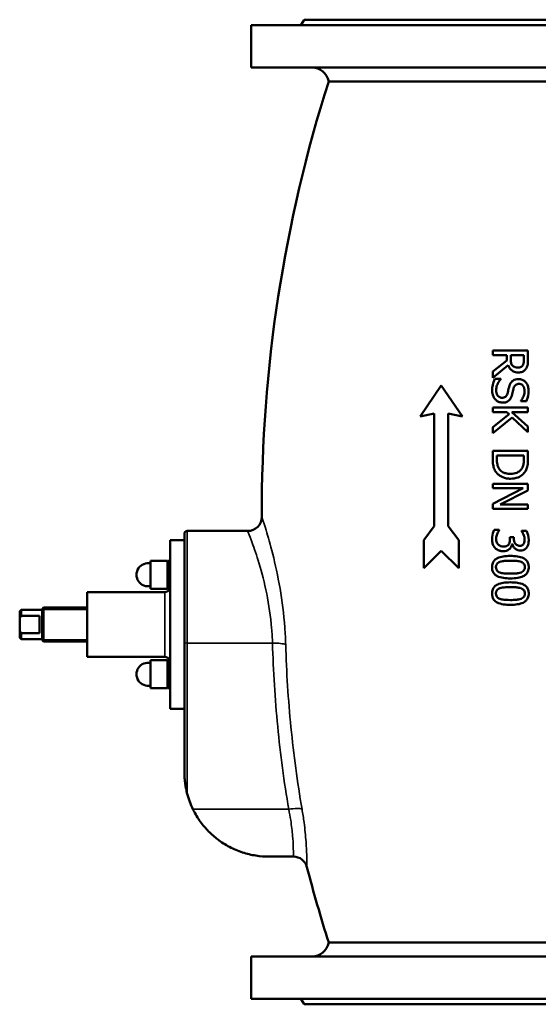
# Model space of a CAD drawing. Units: millimetres. Extents: x 0 to 4752, y 0 to 3360.
# Drawn here: x 2568 to 2936, y 1717 to 2417 of the extents above; entities that cross this region are included whole.
import ezdxf

# ---------------------------------------------------------------- set-up
doc = ezdxf.new("R2010")
doc.units = ezdxf.units.MM
doc.header["$LTSCALE"] = 8
doc.layers.add('Sichtbar (ISO)', color=7, linetype='Continuous', lineweight=50)
doc.layers.add('Sichtbar schmal (ISO)', color=7, linetype='Continuous', lineweight=35)

msp = doc.modelspace()

# ---------------------------------------------------------------- linework, layer by layer
at = {"layer": 'Sichtbar (ISO)'}
for p, q in [((2769.98, 2417.08), (2767.67, 2413.08)), ((3139.98, 2417.08), (2769.98, 2417.08)), ((3177.48, 2413.08), (2732.48, 2413.08)), ((2732.48, 2383.08), (2732.48, 2413.08)), ((3177.48, 2383.08), (2732.48, 2383.08)), ((3122.48, 2373.08), (2787.48, 2373.08)), ((2904.09, 2181.91), (2904.09, 2178.59)), ((2904.09, 2181.91), (2929.09, 2181.91)), ((2914.04, 2178.59), (2904.09, 2178.59)), ((2914.04, 2178.59), (2914.04, 2174.78)), ((2916.81, 2175.67), (2916.81, 2178.59)), ((2926.21, 2178.59), (2916.81, 2178.59)), ((2926.21, 2178.59), (2926.21, 2175.29)), ((2929.09, 2175.47), (2929.09, 2181.91)), ((2914.04, 2174.78), (2904.09, 2166.88)), ((2904.09, 2162.56), (2914.97, 2171.46)), ((2904.09, 2166.88), (2904.09, 2162.56)), ((2867.48, 2157.08), (2852.48, 2135.08)), ((2882.48, 2135.08), (2867.48, 2157.08)), ((2905.59, 2161.81), (2909.76, 2161.81)), ((2909.76, 2161.57), (2909.76, 2161.81)), ((2923.94, 2146.03), (2923.94, 2145.79)), ((2927.91, 2145.79), (2923.94, 2145.79)), ((2852.48, 2135.08), (2862.48, 2137.08)), ((2862.48, 2137.08), (2862.48, 2057.08)), ((2872.48, 2057.08), (2872.48, 2137.08)), ((2872.48, 2137.08), (2882.48, 2135.08)), ((2904.09, 2141.43), (2929.09, 2141.43)), ((2904.09, 2141.43), (2904.09, 2138.11)), ((2914.08, 2138.11), (2904.09, 2138.11)), ((2915.72, 2136.65), (2904.09, 2127.51)), ((2914.08, 2138.11), (2915.72, 2136.65)), ((2929.09, 2127.86), (2917.6, 2138.11)), ((2929.09, 2138.11), (2917.6, 2138.11)), ((2929.09, 2138.11), (2929.09, 2141.43)), ((2904.09, 2123.2), (2917.93, 2134.16)), ((2917.93, 2134.16), (2929.09, 2123.81)), ((2904.09, 2127.51), (2904.09, 2123.2)), ((2929.09, 2123.81), (2929.09, 2127.86)), ((2904.09, 2110.48), (2904.09, 2104.72)), ((2904.09, 2110.48), (2929.09, 2110.48)), ((2906.97, 2104.62), (2906.97, 2107.15)), ((2926.21, 2107.15), (2906.97, 2107.15)), ((2926.21, 2107.15), (2926.21, 2104.62)), ((2929.09, 2104.78), (2929.09, 2110.48)), ((2904.09, 2087.16), (2904.09, 2084.06)), ((2904.09, 2087.16), (2929.09, 2087.16)), ((2929.09, 2082.44), (2929.09, 2087.16)), ((2925.65, 2084.06), (2904.09, 2073)), ((2925.65, 2084.06), (2904.09, 2084.06)), ((2909.3, 2072.37), (2929.09, 2082.44)), ((2904.09, 2073), (2904.09, 2069.27)), ((2909.3, 2072.37), (2929.09, 2072.37)), ((2929.09, 2069.27), (2929.09, 2072.37)), ((2929.09, 2069.27), (2904.09, 2069.27)), ((2684.98, 1974.23), (2684.98, 2051.58)), ((2686.98, 2053.58), (2729.99, 2053.58)), ((2862.48, 2057.08), (2854.98, 2047.08)), ((2879.98, 2047.08), (2872.48, 2057.08)), ((2905.1, 2054.38), (2908.65, 2054.38)), ((2908.65, 2054.14), (2908.65, 2054.38)), ((2924.53, 2053.69), (2928.08, 2053.69)), ((2924.53, 2053.69), (2924.53, 2053.49)), ((2674.98, 2047.08), (2674.98, 1927.08)), ((2684.98, 2047.08), (2674.98, 2047.08)), ((2854.98, 2047.08), (2854.98, 2027.08)), ((2879.98, 2027.08), (2879.98, 2047.08)), ((2916.27, 2049.27), (2919.04, 2049.27)), ((2916.27, 2049.27), (2916.27, 2047.85)), ((2917.99, 2044.29), (2917.74, 2044.29)), ((2919.04, 2048.16), (2919.04, 2049.27)), ((2854.98, 2027.08), (2867.48, 2039.58)), ((2867.48, 2039.58), (2879.98, 2027.08)), ((2660.98, 2032.44), (2660.98, 2012.44)), ((2672.98, 2032.44), (2660.98, 2032.44)), ((2672.98, 2032.44), (2672.98, 2012.44)), ((2672.98, 2031.94), (2673.48, 2032.44)), ((2673.48, 2032.44), (2673.48, 2012.44)), ((2673.48, 2032.44), (2674.98, 2032.44)), ((2615.98, 2010.08), (2615.98, 1964.08)), ((2670.98, 2010.08), (2615.98, 2010.08)), ((2672.98, 2012.44), (2660.98, 2012.44)), ((2672.98, 2012.94), (2673.48, 2012.44)), ((2673.48, 2012.44), (2674.98, 2012.44)), ((2567.98, 1996.58), (2568.98, 1997.58)), ((2567.98, 1991.32), (2567.98, 1996.58)), ((2568.98, 1997.58), (2568.98, 1993.25)), ((2568.98, 1997.58), (2583.98, 1997.58)), ((2583.98, 1998.08), (2584.98, 1999.08)), ((2583.98, 1976.08), (2583.98, 1998.08)), ((2584.98, 1999.08), (2584.98, 1975.08)), ((2584.98, 1999.08), (2615.98, 1999.08)), ((2584.98, 1999.08), (2584.98, 1975.08)), ((2567.98, 1982.84), (2567.98, 1991.32)), ((2568.98, 1993.25), (2581.98, 1993.25)), ((2581.98, 1980.92), (2581.98, 1993.25)), ((2567.98, 1977.58), (2567.98, 1982.84)), ((2567.98, 1977.58), (2568.98, 1976.58)), ((2581.98, 1980.92), (2568.98, 1980.92)), ((2568.98, 1980.92), (2568.98, 1976.58)), ((2568.98, 1976.58), (2583.98, 1976.58)), ((2583.98, 1976.08), (2584.98, 1975.08)), ((2584.98, 1975.08), (2615.98, 1975.08)), ((2684.98, 1974.23), (2684.98, 1882.08)), ((2670.98, 1964.08), (2615.98, 1964.08)), ((2660.98, 1961.73), (2660.98, 1941.73)), ((2672.98, 1961.73), (2660.98, 1961.73)), ((2672.98, 1961.73), (2672.98, 1941.73)), ((2672.98, 1961.23), (2673.48, 1961.73)), ((2673.48, 1961.73), (2673.48, 1941.73)), ((2673.48, 1961.73), (2674.98, 1961.73)), ((2672.98, 1941.73), (2660.98, 1941.73)), ((2672.98, 1942.23), (2673.48, 1941.73)), ((2673.48, 1941.73), (2674.98, 1941.73)), ((2684.98, 1927.08), (2674.98, 1927.08)), ((2744.98, 1822.08), (2762.39, 1822.08)), ((3122.48, 1761.08), (2787.48, 1761.08)), ((3177.48, 1751.08), (2732.48, 1751.08)), ((2732.48, 1721.08), (2732.48, 1751.08)), ((3177.48, 1721.08), (2732.48, 1721.08)), ((2769.98, 1717.08), (2767.67, 1721.08)), ((3139.98, 1717.08), (2769.98, 1717.08))]:
    msp.add_line(p, q, dxfattribs=at)
for centre, radius, start, end in [((2775.65, 2371.08), 12, 9.59407, 90), ((3749.37, 2067.08), 1009.39, 162.35294, 180.19672), ((2729.99, 2063.58), 10, 270, 0.19672), ((2686.98, 2051.58), 2, 90, 180), ((2659.18, 2022.44), 8.2, 77.31962, 282.68038), ((2670.98, 2014.08), 4, 270, 335.72195), ((2670.98, 1960.08), 4, 24.27805, 90), ((2659.18, 1951.73), 8.2, 77.31962, 282.68038), ((2744.98, 1882.08), 60, 194.83511, 206.06758), ((2762.39, 1812.08), 10, 14.48633, 90), ((3749.37, 2067.08), 1009.39, 194.48633, 197.64706), ((2775.65, 1763.08), 12, 270, 350.40593)]:
    msp.add_arc(centre, radius, start, end, dxfattribs=at)
for points, knots in [([(2914.97, 2171.46), (2915.22, 2170.78), (2915.54, 2170.14), (2916.32, 2168.98), (2916.76, 2168.47), (2917.43, 2167.89), (2917.58, 2167.77), (2918.47, 2167.1), (2919.3, 2166.73), (2920.89, 2166.34), (2921.59, 2166.27), (2922.3, 2166.27)], [-0.9387103, -0.9387103, -0.9387103, -0.9387103, -0.7423393, -0.7423393, -0.5548047, -0.5548047, -0.4988898, -0.4988898, -0.2153841, -0.2153841, 0, 0, 0, 0]), ([(2918.11, 2171.15), (2917.85, 2171.41), (2917.63, 2171.71), (2917.2, 2172.5), (2917.1, 2172.92), (2916.88, 2173.93), (2916.81, 2174.81), (2916.81, 2175.67)], [-0.3498282, -0.3498282, -0.3498282, -0.3498282, -0.3128407, -0.3128407, -0.2597397, -0.2597397, 0, 0, 0, 0]), ([(2922.04, 2169.73), (2921.37, 2169.73), (2920.68, 2169.8), (2919.85, 2170.05), (2919.66, 2170.11), (2918.96, 2170.42), (2918.5, 2170.74), (2918.11, 2171.15)], [-0.443564, -0.443564, -0.443564, -0.443564, -0.2349571, -0.2349571, -0.1737603, -0.1737603, 0, 0, 0, 0]), ([(2925.36, 2171.32), (2925.17, 2171.03), (2924.95, 2170.78), (2924.38, 2170.32), (2924.09, 2170.16), (2923.26, 2169.83), (2922.65, 2169.73), (2922.04, 2169.73)], [-0.3401629, -0.3401629, -0.3401629, -0.3401629, -0.268294, -0.268294, -0.1860653, -0.1860653, 0, 0, 0, 0]), ([(2926.21, 2175.29), (2926.21, 2174.64), (2926.18, 2173.64), (2925.86, 2172.27), (2925.66, 2171.77), (2925.36, 2171.32)], [-0.4223533, -0.4223533, -0.4223533, -0.4223533, -0.1632051, -0.1632051, 0, 0, 0, 0]), ([(2927.77, 2169.11), (2928.21, 2169.78), (2928.54, 2170.5), (2928.78, 2171.48), (2928.97, 2172.24), (2929.08, 2174.36), (2929.09, 2174.92), (2929.09, 2175.47)], [-2.50604, -2.50604, -2.50604, -2.50604, -0.640346, -0.640346, -0.164911, -0.164911, 0, 0, 0, 0]), ([(2922.3, 2166.27), (2922.81, 2166.27), (2923.33, 2166.31), (2924.28, 2166.49), (2924.72, 2166.61), (2925.92, 2167.14), (2926.54, 2167.65), (2927.28, 2168.42), (2927.54, 2168.75), (2927.77, 2169.11)], [-0.5396049, -0.5396049, -0.5396049, -0.5396049, -0.4231772, -0.4231772, -0.3195197, -0.3195197, -0.1269673, -0.1269673, 0, 0, 0, 0]), ([(2905.59, 2161.81), (2903.92, 2158.35), (2903.78, 2156.07), (2903.67, 2155), (2903.64, 2154.3), (2903.64, 2153.61)], [-0.3254459, -0.3254459, -0.3254459, -0.3254459, -0.2074434, -0.2074434, 0, 0, 0, 0]), ([(2906.52, 2153.85), (2906.52, 2154.93), (2906.72, 2155.99), (2907.35, 2157.9), (2907.83, 2159.02), (2908.97, 2160.66), (2909.35, 2161.13), (2909.76, 2161.57)], [-1.084253, -1.084253, -1.084253, -1.084253, -0.600007, -0.600007, -0.182451, -0.182451, 0, 0, 0, 0]), ([(2917.87, 2160.01), (2917.43, 2159.59), (2917.05, 2159.13), (2916.4, 2158.03), (2916.15, 2157.4), (2915.85, 2156.56), (2915.75, 2156.22), (2915.66, 2155.88)], [-0.4116015, -0.4116015, -0.4116015, -0.4116015, -0.2676135, -0.2676135, -0.1067269, -0.1067269, 0, 0, 0, 0]), ([(2922.38, 2161.63), (2921.68, 2161.63), (2920.96, 2161.56), (2919.56, 2161.16), (2918.99, 2160.85), (2918.34, 2160.41), (2918.09, 2160.22), (2917.87, 2160.01)], [-0.3693036, -0.3693036, -0.3693036, -0.3693036, -0.236158, -0.236158, -0.0936772, -0.0936772, 0, 0, 0, 0]), ([(2918.84, 2154.91), (2919, 2155.5), (2919.24, 2156.1), (2919.81, 2156.94), (2920.08, 2157.24), (2920.73, 2157.74), (2921.12, 2157.91), (2921.92, 2158.13), (2922.33, 2158.17), (2922.73, 2158.17)], [-0.5560875, -0.5560875, -0.5560875, -0.5560875, -0.369481, -0.369481, -0.2515347, -0.2515347, -0.1219403, -0.1219403, 0, 0, 0, 0]), ([(2929.53, 2153.22), (2929.53, 2154.21), (2929.42, 2155.19), (2928.91, 2157), (2928.54, 2157.82), (2927.67, 2159.07), (2927.31, 2159.47), (2926.42, 2160.33), (2925.75, 2160.8), (2924.15, 2161.48), (2923.28, 2161.63), (2922.38, 2161.63)], [-1.013983, -1.013983, -1.013983, -1.013983, -0.823914, -0.823914, -0.647967, -0.647967, -0.526972, -0.526972, -0.272093, -0.272093, 0, 0, 0, 0]), ([(2922.73, 2158.17), (2923.18, 2158.17), (2923.63, 2158.1), (2924.46, 2157.77), (2924.82, 2157.53), (2925.33, 2157.04), (2925.5, 2156.84), (2926.05, 2156.08), (2926.31, 2155.44), (2926.6, 2154.19), (2926.66, 2153.59), (2926.66, 2153)], [-0.7338106, -0.7338106, -0.7338106, -0.7338106, -0.5980967, -0.5980967, -0.4654158, -0.4654158, -0.3878037, -0.3878037, -0.178538, -0.178538, 0, 0, 0, 0]), ([(2903.64, 2153.61), (2903.64, 2152.56), (2903.74, 2151.46), (2904.28, 2149.49), (2904.7, 2148.72), (2905.35, 2147.75), (2905.62, 2147.41), (2905.91, 2147.08)], [-0.5864791, -0.5864791, -0.5864791, -0.5864791, -0.3553065, -0.3553065, -0.1344201, -0.1344201, 0, 0, 0, 0]), ([(2910.69, 2148.28), (2910.29, 2148.28), (2909.9, 2148.33), (2909.16, 2148.54), (2908.82, 2148.7), (2908.1, 2149.19), (2907.73, 2149.56), (2907.08, 2150.53), (2906.85, 2151.17), (2906.57, 2152.48), (2906.52, 2153.18), (2906.52, 2153.85)], [-0.7963989, -0.7963989, -0.7963989, -0.7963989, -0.6747948, -0.6747948, -0.5595948, -0.5595948, -0.4071122, -0.4071122, -0.2031067, -0.2031067, 0, 0, 0, 0]), ([(2914.52, 2151.36), (2914.37, 2150.83), (2914.15, 2150.29), (2913.56, 2149.38), (2913.26, 2149.11), (2912.66, 2148.68), (2912.26, 2148.51), (2911.46, 2148.32), (2911.07, 2148.28), (2910.69, 2148.28)], [-0.4314229, -0.4314229, -0.4314229, -0.4314229, -0.3389779, -0.3389779, -0.2503543, -0.2503543, -0.1165015, -0.1165015, 0, 0, 0, 0]), ([(2911.22, 2144.82), (2912.01, 2144.82), (2912.81, 2144.92), (2914.34, 2145.45), (2914.89, 2145.81), (2915.87, 2146.59), (2916.35, 2147.21), (2917.06, 2148.48), (2917.32, 2149.13), (2917.52, 2149.78)], [-0.7185857, -0.7185857, -0.7185857, -0.7185857, -0.5806508, -0.5806508, -0.4389627, -0.4389627, -0.2044299, -0.2044299, 0, 0, 0, 0]), ([(2915.66, 2155.88), (2915.1, 2153.67), (2915.06, 2153.38), (2914.69, 2151.97), (2914.61, 2151.66), (2914.52, 2151.36)], [-0.4360154, -0.4360154, -0.4360154, -0.4360154, -0.0950643, -0.0950643, 0, 0, 0, 0]), ([(2917.52, 2149.78), (2917.9, 2151.04), (2918.18, 2152.36), (2918.67, 2154.27), (2918.75, 2154.59), (2918.84, 2154.91)], [-0.5925293, -0.5925293, -0.5925293, -0.5925293, -0.0974886, -0.0974886, 0, 0, 0, 0]), ([(2926.66, 2153), (2926.66, 2151.93), (2926.49, 2150.89), (2925.81, 2148.87), (2925.3, 2147.89), (2924.55, 2146.75), (2924.26, 2146.38), (2923.94, 2146.03)], [-0.6811153, -0.6811153, -0.6811153, -0.6811153, -0.4091315, -0.4091315, -0.1405933, -0.1405933, 0, 0, 0, 0]), ([(2927.91, 2145.79), (2928.49, 2146.95), (2929.23, 2148.82), (2929.51, 2152.08), (2929.53, 2152.65), (2929.53, 2153.22)], [-0.9843209, -0.9843209, -0.9843209, -0.9843209, -0.1718732, -0.1718732, 0, 0, 0, 0]), ([(2905.91, 2147.08), (2906.45, 2146.51), (2907.06, 2146.04), (2908.26, 2145.42), (2909.04, 2145.08), (2910.41, 2144.85), (2910.81, 2144.82), (2911.22, 2144.82)], [-0.8431444, -0.8431444, -0.8431444, -0.8431444, -0.4270381, -0.4270381, -0.1243818, -0.1243818, 0, 0, 0, 0]), ([(2904.09, 2104.72), (2904.09, 2103.38), (2904.15, 2101.91), (2904.49, 2099.62), (2904.72, 2098.62), (2905.49, 2096.91), (2905.78, 2096.38), (2906.09, 2095.87)], [-1.092361, -1.092361, -1.092361, -1.092361, -0.566294, -0.566294, -0.182191, -0.182191, 0, 0, 0, 0]), ([(2908.63, 2097.71), (2908.31, 2098.16), (2908.04, 2098.64), (2907.52, 2099.86), (2907.38, 2100.46), (2907.06, 2101.99), (2906.97, 2103.34), (2906.97, 2104.62)], [-0.5320328, -0.5320328, -0.5320328, -0.5320328, -0.4705182, -0.4705182, -0.3841356, -0.3841356, 0, 0, 0, 0]), ([(2926.21, 2104.62), (2926.21, 2102.62), (2926, 2101.48), (2925.62, 2099.86), (2925.24, 2098.91), (2924.71, 2098.02)], [-0.5002751, -0.5002751, -0.5002751, -0.5002751, -0.3104969, -0.3104969, 0, 0, 0, 0]), ([(2927.1, 2095.83), (2927.63, 2096.63), (2928.03, 2097.52), (2928.66, 2099.48), (2928.88, 2100.57), (2929.06, 2102.97), (2929.09, 2103.89), (2929.09, 2104.78)], [-1.118469, -1.118469, -1.118469, -1.118469, -0.722149, -0.722149, -0.26749, -0.26749, 0, 0, 0, 0]), ([(2906.09, 2095.87), (2906.5, 2095.25), (2906.97, 2094.69), (2908.05, 2093.65), (2908.65, 2093.18), (2910.37, 2092.09), (2911.85, 2091.37), (2914.72, 2090.84), (2915.64, 2090.76), (2916.57, 2090.76)], [-1.607653, -1.607653, -1.607653, -1.607653, -1.256843, -1.256843, -0.894476, -0.894476, -0.281865, -0.281865, 0, 0, 0, 0]), ([(2916.61, 2094.23), (2915.49, 2094.23), (2914.34, 2094.32), (2912.54, 2094.76), (2911.61, 2095.07), (2909.86, 2096.21), (2909.18, 2096.89), (2908.63, 2097.71)], [-1.153461, -1.153461, -1.153461, -1.153461, -0.63778, -0.63778, -0.299855, -0.299855, 0, 0, 0, 0]), ([(2916.57, 2090.76), (2918.43, 2090.76), (2920.32, 2091.02), (2923.25, 2092.21), (2924.48, 2092.95), (2926.15, 2094.54), (2926.66, 2095.16), (2927.1, 2095.83)], [-1.355036, -1.355036, -1.355036, -1.355036, -0.694807, -0.694807, -0.241796, -0.241796, 0, 0, 0, 0]), ([(2924.71, 2098.02), (2924.3, 2097.34), (2923.8, 2096.75), (2922.58, 2095.72), (2921.89, 2095.32), (2919.72, 2094.43), (2918.14, 2094.23), (2916.61, 2094.23)], [-0.9452491, -0.9452491, -0.9452491, -0.9452491, -0.7086221, -0.7086221, -0.4671706, -0.4671706, 0, 0, 0, 0]), ([(2905.1, 2054.38), (2904.48, 2053.14), (2903.85, 2051.2), (2903.59, 2048.59), (2903.56, 2048.07), (2903.56, 2047.55)], [-0.7883375, -0.7883375, -0.7883375, -0.7883375, -0.1557102, -0.1557102, 0, 0, 0, 0]), ([(2906.46, 2047.75), (2906.46, 2048.71), (2906.62, 2049.65), (2907.2, 2051.51), (2907.66, 2052.49), (2908.21, 2053.48), (2908.42, 2053.82), (2908.65, 2054.14)], [-0.555177, -0.555177, -0.555177, -0.555177, -0.3413447, -0.3413447, -0.1187034, -0.1187034, 0, 0, 0, 0]), ([(2924.53, 2053.49), (2924.94, 2052.9), (2925.32, 2052.3), (2925.74, 2051.45), (2925.84, 2051.23), (2925.93, 2051.02)], [-0.2845752, -0.2845752, -0.2845752, -0.2845752, -0.0709237, -0.0709237, 0, 0, 0, 0]), ([(2925.93, 2051.02), (2926.18, 2050.37), (2926.56, 2049.34), (2926.71, 2047.94), (2926.72, 2047.69), (2926.72, 2047.43)], [-0.422088, -0.422088, -0.422088, -0.422088, -0.0770315, -0.0770315, 0, 0, 0, 0]), ([(2929.62, 2047.17), (2929.62, 2049.63), (2928.85, 2051.86), (2928.42, 2052.98), (2928.26, 2053.35), (2928.08, 2053.69)], [-0.362659, -0.362659, -0.362659, -0.362659, -0.1155142, -0.1155142, 0, 0, 0, 0]), ([(2903.56, 2047.55), (2903.56, 2046.59), (2903.67, 2045.62), (2904.17, 2043.86), (2904.53, 2043.08), (2905.28, 2042.02), (2905.56, 2041.69), (2905.87, 2041.39)], [-0.6804369, -0.6804369, -0.6804369, -0.6804369, -0.391383, -0.391383, -0.1316631, -0.1316631, 0, 0, 0, 0]), ([(2907.86, 2043.97), (2907.66, 2044.15), (2907.48, 2044.35), (2907.17, 2044.79), (2907.04, 2045.02), (2906.7, 2045.83), (2906.57, 2046.46), (2906.48, 2047.18), (2906.46, 2047.47), (2906.46, 2047.75)], [-0.33667, -0.33667, -0.33667, -0.33667, -0.2778479, -0.2778479, -0.2184714, -0.2184714, -0.0861578, -0.0861578, 0, 0, 0, 0]), ([(2915.37, 2044.09), (2915.24, 2043.9), (2915.09, 2043.73), (2914.74, 2043.42), (2914.54, 2043.28), (2913.84, 2042.88), (2913.32, 2042.73), (2912.45, 2042.61), (2912.1, 2042.59), (2911.75, 2042.59)], [-0.4008092, -0.4008092, -0.4008092, -0.4008092, -0.3359795, -0.3359795, -0.2689422, -0.2689422, -0.1068149, -0.1068149, 0, 0, 0, 0]), ([(2916.27, 2047.85), (2916.27, 2047.29), (2916.23, 2046.72), (2916.05, 2045.56), (2915.93, 2045.12), (2915.64, 2044.5), (2915.52, 2044.29), (2915.37, 2044.09)], [-0.3268095, -0.3268095, -0.3268095, -0.3268095, -0.2059804, -0.2059804, -0.074492, -0.074492, 0, 0, 0, 0]), ([(2916.12, 2040.93), (2916.49, 2041.31), (2916.81, 2041.75), (2917.29, 2042.71), (2917.47, 2043.25), (2917.64, 2043.83), (2917.7, 2044.06), (2917.74, 2044.29)], [-0.293075, -0.293075, -0.293075, -0.293075, -0.1821597, -0.1821597, -0.0704469, -0.0704469, 0, 0, 0, 0]), ([(2917.99, 2044.29), (2918.13, 2043.63), (2918.37, 2043.01), (2919.19, 2041.7), (2919.75, 2041.18), (2920.66, 2040.45), (2921.26, 2040.12), (2922.47, 2039.75), (2923.02, 2039.67), (2923.58, 2039.67)], [-0.631888, -0.631888, -0.631888, -0.631888, -0.522318, -0.522318, -0.381332, -0.381332, -0.1701711, -0.1701711, 0, 0, 0, 0]), ([(2923.23, 2043.07), (2922.83, 2043.07), (2922.43, 2043.11), (2921.68, 2043.31), (2921.35, 2043.45), (2920.55, 2043.94), (2920.24, 2044.31), (2919.64, 2045.15), (2919.39, 2045.76), (2919.09, 2046.98), (2919.04, 2047.57), (2919.04, 2048.16)], [-0.6282035, -0.6282035, -0.6282035, -0.6282035, -0.55261, -0.55261, -0.4838855, -0.4838855, -0.377137, -0.377137, -0.1753946, -0.1753946, 0, 0, 0, 0]), ([(2925.95, 2044.39), (2925.73, 2044.07), (2925.45, 2043.81), (2924.71, 2043.32), (2924.31, 2043.2), (2923.74, 2043.09), (2923.49, 2043.07), (2923.23, 2043.07)], [-0.2511165, -0.2511165, -0.2511165, -0.2511165, -0.1759841, -0.1759841, -0.0764498, -0.0764498, 0, 0, 0, 0]), ([(2926.72, 2047.43), (2926.72, 2046.99), (2926.69, 2046.55), (2926.53, 2045.65), (2926.42, 2045.29), (2926.17, 2044.75), (2926.07, 2044.57), (2925.95, 2044.39)], [-0.2823766, -0.2823766, -0.2823766, -0.2823766, -0.1772199, -0.1772199, -0.0642332, -0.0642332, 0, 0, 0, 0]), ([(2928.2, 2041.9), (2928.58, 2042.45), (2928.89, 2043.04), (2929.32, 2044.29), (2929.47, 2044.97), (2929.6, 2046.26), (2929.62, 2046.71), (2929.62, 2047.17)], [-0.6451657, -0.6451657, -0.6451657, -0.6451657, -0.3864735, -0.3864735, -0.1359961, -0.1359961, 0, 0, 0, 0]), ([(2905.87, 2041.39), (2906.45, 2040.83), (2907.1, 2040.38), (2908.75, 2039.56), (2909.56, 2039.37), (2910.6, 2039.22), (2911.05, 2039.18), (2911.5, 2039.18)], [-0.4580002, -0.4580002, -0.4580002, -0.4580002, -0.3197154, -0.3197154, -0.1392748, -0.1392748, 0, 0, 0, 0]), ([(2911.75, 2042.59), (2911.13, 2042.59), (2910.48, 2042.64), (2909.71, 2042.86), (2909.16, 2043.03), (2908.28, 2043.61), (2908.06, 2043.78), (2907.86, 2043.97)], [-1.099925, -1.099925, -1.099925, -1.099925, -0.320993, -0.320993, -0.08313, -0.08313, 0, 0, 0, 0]), ([(2911.5, 2039.18), (2912.26, 2039.18), (2913.05, 2039.26), (2914.56, 2039.73), (2915.13, 2040.09), (2915.7, 2040.51), (2915.92, 2040.71), (2916.12, 2040.93)], [-0.3281914, -0.3281914, -0.3281914, -0.3281914, -0.2134326, -0.2134326, -0.0908999, -0.0908999, 0, 0, 0, 0]), ([(2923.58, 2039.67), (2924.32, 2039.67), (2925.06, 2039.77), (2926.4, 2040.25), (2926.96, 2040.6), (2927.74, 2041.32), (2927.98, 2041.6), (2928.2, 2041.9)], [-0.5461748, -0.5461748, -0.5461748, -0.5461748, -0.3185894, -0.3185894, -0.1116455, -0.1116455, 0, 0, 0, 0]), ([(2916.57, 2035.84), (2914.86, 2035.84), (2913.06, 2035.74), (2910.08, 2035.24), (2908.72, 2034.89), (2906.62, 2033.87), (2905.93, 2033.37), (2904.82, 2032.25), (2904.38, 2031.57), (2903.71, 2029.86), (2903.56, 2028.85), (2903.56, 2027.84)], [-1.482049, -1.482049, -1.482049, -1.482049, -1.091252, -1.091252, -0.787286, -0.787286, -0.55456, -0.55456, -0.304676, -0.304676, 0, 0, 0, 0]), ([(2906.34, 2027.84), (2906.34, 2028.16), (2906.36, 2028.48), (2906.48, 2029.07), (2906.56, 2029.35), (2906.78, 2029.82), (2906.99, 2030.22), (2907.9, 2031.07), (2908.45, 2031.37), (2909.03, 2031.59)], [-0.8698838, -0.8698838, -0.8698838, -0.8698838, -0.6121348, -0.6121348, -0.3795753, -0.3795753, -0.1902045, -0.1902045, 0, 0, 0, 0]), ([(2909.03, 2031.59), (2910.35, 2032.09), (2911.62, 2032.22), (2913.56, 2032.4), (2915.15, 2032.44), (2916.57, 2032.44)], [-0.6033932, -0.6033932, -0.6033932, -0.6033932, -0.4317698, -0.4317698, 0, 0, 0, 0]), ([(2929.6, 2027.84), (2929.6, 2028.72), (2929.49, 2029.61), (2928.96, 2031.21), (2928.58, 2031.91), (2927.38, 2033.33), (2926.58, 2033.86), (2924.61, 2034.88), (2923.05, 2035.27), (2919.96, 2035.75), (2918.22, 2035.84), (2916.57, 2035.84)], [-1.524182, -1.524182, -1.524182, -1.524182, -1.339326, -1.339326, -1.17164, -1.17164, -0.94951, -0.94951, -0.503115, -0.503115, 0, 0, 0, 0]), ([(2916.57, 2032.44), (2919.02, 2032.44), (2920.51, 2032.3), (2922.08, 2032.15), (2923.22, 2031.95), (2924.19, 2031.57)], [-0.481325, -0.481325, -0.481325, -0.481325, -0.314838, -0.314838, 0, 0, 0, 0]), ([(2924.19, 2031.57), (2924.51, 2031.44), (2924.83, 2031.28), (2925.39, 2030.92), (2925.64, 2030.72), (2926.22, 2030.12), (2926.42, 2029.75), (2926.75, 2028.93), (2926.82, 2028.38), (2926.82, 2027.84)], [-0.3985535, -0.3985535, -0.3985535, -0.3985535, -0.3284629, -0.3284629, -0.2655684, -0.2655684, -0.1629884, -0.1629884, 0, 0, 0, 0]), ([(2903.56, 2027.84), (2903.56, 2026.99), (2903.66, 2026.15), (2904.16, 2024.58), (2904.53, 2023.88), (2905.68, 2022.47), (2906.46, 2021.93), (2908.48, 2020.84), (2910.09, 2020.43), (2913.22, 2019.94), (2914.94, 2019.86), (2916.59, 2019.86)], [-1.570893, -1.570893, -1.570893, -1.570893, -1.380737, -1.380737, -1.201184, -1.201184, -0.967699, -0.967699, -0.502015, -0.502015, 0, 0, 0, 0]), ([(2908.97, 2024.15), (2908.64, 2024.28), (2908.32, 2024.43), (2907.75, 2024.79), (2907.5, 2024.99), (2906.93, 2025.58), (2906.73, 2025.95), (2906.41, 2026.77), (2906.34, 2027.31), (2906.34, 2027.84)], [-0.4097674, -0.4097674, -0.4097674, -0.4097674, -0.3336455, -0.3336455, -0.2654625, -0.2654625, -0.1596494, -0.1596494, 0, 0, 0, 0]), ([(2916.59, 2023.26), (2914.21, 2023.26), (2912.8, 2023.39), (2911.08, 2023.57), (2909.94, 2023.77), (2908.97, 2024.15)], [-0.5296555, -0.5296555, -0.5296555, -0.5296555, -0.3169468, -0.3169468, 0, 0, 0, 0]), ([(2916.59, 2019.86), (2918.29, 2019.86), (2920.08, 2019.95), (2923.07, 2020.47), (2924.42, 2020.82), (2926.58, 2021.86), (2927.26, 2022.37), (2928.33, 2023.46), (2928.77, 2024.13), (2929.45, 2025.82), (2929.6, 2026.83), (2929.6, 2027.84)], [-1.377499, -1.377499, -1.377499, -1.377499, -1.032609, -1.032609, -0.764391, -0.764391, -0.549476, -0.549476, -0.3036, -0.3036, 0, 0, 0, 0]), ([(2924.23, 2024.17), (2923.02, 2023.69), (2921.68, 2023.53), (2919.61, 2023.31), (2918.04, 2023.26), (2916.59, 2023.26)], [-0.6332092, -0.6332092, -0.6332092, -0.6332092, -0.4427077, -0.4427077, 0, 0, 0, 0]), ([(2926.82, 2027.84), (2926.82, 2027.53), (2926.8, 2027.23), (2926.69, 2026.66), (2926.61, 2026.39), (2926.39, 2025.9), (2926.19, 2025.52), (2925.32, 2024.7), (2924.79, 2024.39), (2924.23, 2024.17)], [-0.7524302, -0.7524302, -0.7524302, -0.7524302, -0.5462176, -0.5462176, -0.3598909, -0.3598909, -0.1832145, -0.1832145, 0, 0, 0, 0]), ([(2916.57, 2017.08), (2914.86, 2017.08), (2913.08, 2016.98), (2910.1, 2016.48), (2908.75, 2016.13), (2906.62, 2015.12), (2905.93, 2014.61), (2904.83, 2013.5), (2904.39, 2012.82), (2903.71, 2011.11), (2903.56, 2010.1), (2903.56, 2009.08)], [-1.450289, -1.450289, -1.450289, -1.450289, -1.077256, -1.077256, -0.786494, -0.786494, -0.557301, -0.557301, -0.305944, -0.305944, 0, 0, 0, 0]), ([(2929.6, 2009.08), (2929.6, 2009.97), (2929.48, 2010.86), (2928.95, 2012.47), (2928.57, 2013.16), (2927.36, 2014.58), (2926.56, 2015.11), (2924.59, 2016.13), (2923.04, 2016.51), (2919.95, 2016.99), (2918.21, 2017.08), (2916.57, 2017.08)], [-1.520454, -1.520454, -1.520454, -1.520454, -1.335019, -1.335019, -1.168715, -1.168715, -0.947799, -0.947799, -0.501555, -0.501555, 0, 0, 0, 0]), ([(2903.56, 2009.08), (2903.56, 2008.22), (2903.67, 2007.36), (2904.17, 2005.79), (2904.54, 2005.1), (2905.71, 2003.68), (2906.49, 2003.15), (2908.5, 2002.07), (2910.12, 2001.67), (2913.24, 2001.18), (2914.95, 2001.1), (2916.59, 2001.1)], [-1.551431, -1.551431, -1.551431, -1.551431, -1.365323, -1.365323, -1.192718, -1.192718, -0.965044, -0.965044, -0.499758, -0.499758, 0, 0, 0, 0]), ([(2906.34, 2009.08), (2906.34, 2009.4), (2906.36, 2009.72), (2906.48, 2010.31), (2906.56, 2010.58), (2906.77, 2011.05), (2906.99, 2011.46), (2907.9, 2012.3), (2908.45, 2012.61), (2909.03, 2012.83)], [-0.8636766, -0.8636766, -0.8636766, -0.8636766, -0.6101663, -0.6101663, -0.3811928, -0.3811928, -0.1911527, -0.1911527, 0, 0, 0, 0]), ([(2908.97, 2005.39), (2908.64, 2005.52), (2908.32, 2005.67), (2907.75, 2006.04), (2907.5, 2006.23), (2906.93, 2006.83), (2906.73, 2007.19), (2906.41, 2008.01), (2906.34, 2008.55), (2906.34, 2009.08)], [-0.4088027, -0.4088027, -0.4088027, -0.4088027, -0.3328163, -0.3328163, -0.2647805, -0.2647805, -0.1594433, -0.1594433, 0, 0, 0, 0]), ([(2909.03, 2012.83), (2910.35, 2013.33), (2911.62, 2013.46), (2913.56, 2013.64), (2915.15, 2013.68), (2916.57, 2013.68)], [-0.6037775, -0.6037775, -0.6037775, -0.6037775, -0.4320533, -0.4320533, 0, 0, 0, 0]), ([(2916.57, 2013.68), (2919.03, 2013.68), (2920.52, 2013.54), (2922.09, 2013.38), (2923.22, 2013.19), (2924.19, 2012.81)], [-0.4815168, -0.4815168, -0.4815168, -0.4815168, -0.3136591, -0.3136591, 0, 0, 0, 0]), ([(2916.59, 2001.1), (2918.28, 2001.1), (2920.05, 2001.19), (2923.03, 2001.7), (2924.37, 2002.05), (2926.59, 2003.1), (2927.26, 2003.62), (2928.31, 2004.68), (2928.76, 2005.35), (2929.45, 2007.06), (2929.6, 2008.07), (2929.6, 2009.08)], [-1.302134, -1.302134, -1.302134, -1.302134, -0.995833, -0.995833, -0.757053, -0.757053, -0.55397, -0.55397, -0.30448, -0.30448, 0, 0, 0, 0]), ([(2924.19, 2012.81), (2924.51, 2012.68), (2924.83, 2012.52), (2925.39, 2012.16), (2925.64, 2011.96), (2926.22, 2011.36), (2926.42, 2010.99), (2926.75, 2010.17), (2926.82, 2009.62), (2926.82, 2009.08)], [-0.3992488, -0.3992488, -0.3992488, -0.3992488, -0.3288314, -0.3288314, -0.2656497, -0.2656497, -0.1629477, -0.1629477, 0, 0, 0, 0]), ([(2926.82, 2009.08), (2926.82, 2008.77), (2926.8, 2008.47), (2926.69, 2007.9), (2926.61, 2007.64), (2926.4, 2007.15), (2926.19, 2006.76), (2925.33, 2005.94), (2924.79, 2005.63), (2924.23, 2005.41)], [-0.7495602, -0.7495602, -0.7495602, -0.7495602, -0.5454556, -0.5454556, -0.3609176, -0.3609176, -0.1838321, -0.1838321, 0, 0, 0, 0]), ([(2916.59, 2004.5), (2914.21, 2004.5), (2912.8, 2004.63), (2911.09, 2004.81), (2909.94, 2005.01), (2908.97, 2005.39)], [-0.5291338, -0.5291338, -0.5291338, -0.5291338, -0.3167001, -0.3167001, 0, 0, 0, 0]), ([(2924.23, 2005.41), (2923.02, 2004.93), (2921.68, 2004.77), (2919.61, 2004.55), (2918.04, 2004.5), (2916.59, 2004.5)], [-0.6334129, -0.6334129, -0.6334129, -0.6334129, -0.4427941, -0.4427941, 0, 0, 0, 0]), ([(2684.98, 1882.08), (2684.98, 1880.77), (2685.03, 1879.33), (2685.23, 1876.45), (2685.38, 1875.02), (2685.72, 1872.6), (2685.93, 1871.39), (2686.42, 1868.98), (2686.7, 1867.79), (2686.98, 1866.72)], [0, 0, 0, 0, 0.393865, 0.393865, 0.787731, 0.787731, 1.125534, 1.125534, 1.463336, 1.463336, 1.463336, 1.463336]), ([(2691.08, 1855.72), (2691.16, 1855.55), (2691.25, 1855.38), (2692.76, 1852.35), (2694.43, 1849.61), (2698.1, 1844.51), (2700.1, 1842.15), (2704.27, 1837.9), (2706.44, 1836.02), (2711.22, 1832.37), (2714.06, 1830.55), (2720, 1827.42), (2723.1, 1826.11), (2729.39, 1824.05), (2732.58, 1823.29), (2738.89, 1822.31), (2742, 1822.08), (2744.98, 1822.08)], [22.160254, 22.160254, 22.160254, 22.160254, 22.214597, 22.214597, 23.160383, 23.160383, 24.106169, 24.106169, 25.051955, 25.051955, 26.217488, 26.217488, 27.383021, 27.383021, 28.548553, 28.548553, 29.714086, 29.714086, 29.714086, 29.714086])]:
    msp.add_open_spline(points, degree=3, knots=knots, dxfattribs=at)
for points in [[(2567.98, 1991.32), (2568.39, 1992.24), (2568.98, 1993.25)], [(2568.98, 1980.92), (2568.39, 1981.93), (2567.98, 1982.84)]]:
    msp.add_rational_spline(points, [1, 1.00464873215, 1], degree=2, dxfattribs=at)
at = {"layer": 'Sichtbar schmal (ISO)'}
for p, q in [((2686.98, 2053.58), (2686.98, 1973.83)), ((2670.98, 2010.08), (2670.98, 1964.08)), ((2615.98, 1997.87), (2584.98, 1997.87)), ((2584.98, 1976.29), (2615.98, 1976.29)), ((2686.98, 1866.72), (2686.98, 1973.83)), ((2686.98, 1973.83), (2747.57, 1973.83)), ((2691.08, 1855.72), (2759.08, 1855.72))]:
    msp.add_line(p, q, dxfattribs=at)
for centre, major_axis, ratio, start_param, end_param in [((2686.98, 1974.23), (-2, 0), 0.199187, 0, 1.570796), ((2747.57, 1971.84), (10, 0.26), 0.199121, 0.352614, 1.565557), ((2759.08, 1853.72), (9.86, 1.66), 0.196532, 0.253777, 1.537734)]:
    msp.add_ellipse(centre, major_axis=major_axis, ratio=ratio, start_param=start_param, end_param=end_param, dxfattribs=at)
for points, knots in [([(2756.94, 1972.78), (2756.82, 1976.77), (2756.62, 1980.84), (2755.63, 1994.39), (2754.43, 2003.9), (2751.37, 2021.71), (2749.53, 2030), (2746.02, 2043.92), (2744.36, 2049.68), (2741.93, 2057.65), (2741.07, 2060.32), (2740.18, 2063.04), (2739.99, 2063.61), (2739.99, 2063.61)], [-27.371671, -27.371671, -27.371671, -27.371671, -26.135465, -26.135465, -23.250715, -23.250715, -20.345226, -20.345226, -17.588584, -17.588584, -15.317387, -15.317387, -13.685743, -13.685743, -13.685743, -13.685743]), ([(2729.99, 2053.58), (2729.99, 2053.58), (2730.19, 2053.07), (2731.12, 2050.69), (2732.02, 2048.35), (2734.55, 2041.34), (2736.3, 2036.29), (2739.95, 2024.07), (2741.87, 2016.79), (2745.03, 2001.16), (2746.27, 1992.81), (2747.26, 1980.91), (2747.47, 1977.34), (2747.57, 1973.83)], [13.685743, 13.685743, 13.685743, 13.685743, 15.317387, 15.317387, 17.588584, 17.588584, 20.345226, 20.345226, 23.250715, 23.250715, 26.135465, 26.135465, 27.371671, 27.371671, 27.371671, 27.371671]), ([(2747.57, 1973.83), (2748.09, 1954.05), (2749.33, 1934.28), (2753.18, 1894.88), (2755.79, 1875.24), (2759.08, 1855.72)], [0, 0, 0, 0, 6.058938, 6.058938, 12.117876, 12.117876, 12.117876, 12.117876]), ([(2768.54, 1855.82), (2765.26, 1875.15), (2762.64, 1894.6), (2758.75, 1933.61), (2757.49, 1953.19), (2756.94, 1972.78)], [-12.117876, -12.117876, -12.117876, -12.117876, -6.058938, -6.058938, 0, 0, 0, 0]), ([(2759.08, 1855.72), (2759.63, 1853.07), (2760.1, 1850.46), (2761.14, 1843.94), (2761.58, 1840.17), (2762.11, 1833.93), (2762.25, 1831.36), (2762.4, 1826.83), (2762.41, 1824.98), (2762.4, 1822.65), (2762.39, 1822.08), (2762.39, 1822.08)], [0, 0, 0, 0, 1.01672, 1.01672, 2.643473, 2.643473, 4.063488, 4.063488, 5.660506, 5.660506, 7.1421, 7.1421, 7.1421, 7.1421]), ([(2772.07, 1814.58), (2772.07, 1814.58), (2772.08, 1815.28), (2772.05, 1818.14), (2772.02, 1820.4), (2771.82, 1825.96), (2771.66, 1829.11), (2771.08, 1836.75), (2770.63, 1841.38), (2769.57, 1849.38), (2769.09, 1852.57), (2768.54, 1855.82)], [-7.1421, -7.1421, -7.1421, -7.1421, -5.660506, -5.660506, -4.063488, -4.063488, -2.643473, -2.643473, -1.01672, -1.01672, 0, 0, 0, 0])]:
    msp.add_open_spline(points, degree=3, knots=knots, dxfattribs=at)

doc.saveas('drawing.dxf')
